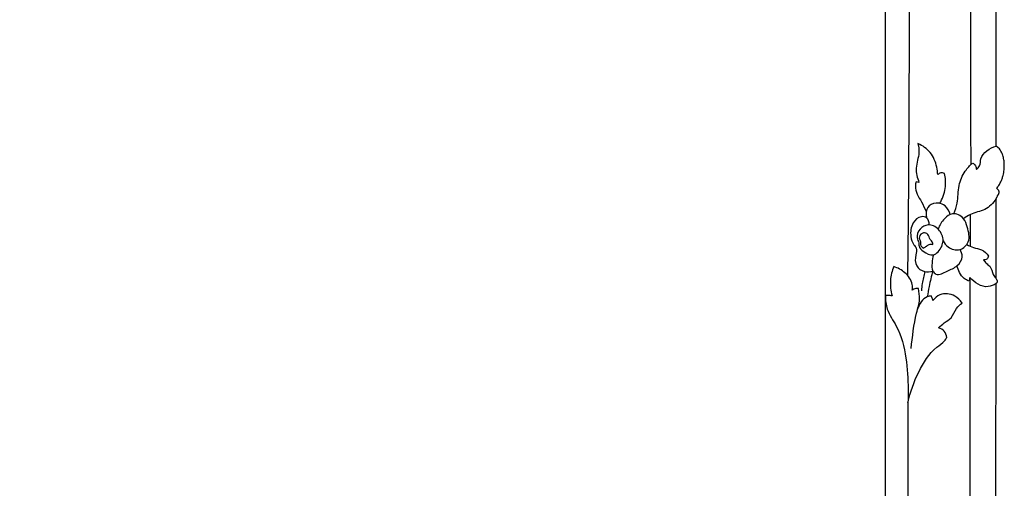
# Model space of a CAD drawing. Units: millimetres. Extents: x 60 to 2560, y -5185 to -2685.
# Drawn here: x 438 to 1019, y -3429 to -3152 of the extents above; entities that cross this region are included whole.
import ezdxf

# ---------------------------------------------------------------- set-up
doc = ezdxf.new("R2010")
doc.units = ezdxf.units.MM
doc.header["$MEASUREMENT"] = 0
doc.layers.add('kontur', color=7, linetype='Continuous', true_color=0xffffff)
doc.styles.add('Arial', font='txt')
doc.dimstyles.new('Dimension Style 01', dxfattribs={"dimtxt": 10, "dimasz": 7, "dimexe": 0.5, "dimexo": 0.5, "dimgap": 0.25, "dimtad": 1, "dimtoh": 1, "dimdec": 0, "dimzin": 1, "dimdsep": 46, "dimtxsty": 'Arial', "dimcen": 0.5, "dimazin": 0, "dimtfac": 1, "dimtdec": 4, "dimtix": 1, "dimtmove": 1, "dimatfit": 3, "dimfxl": 0, "dimtolj": 1, "dimtzin": 1, "dimarcsym": 0})

# ---------------------------------------------------------------- blocks, each defined once
blk = doc.blocks.new('*D2')
at = {"layer": 'Defpoints', "color": 0}
for p in [(140.29, -2741.45), (647.73, -2741.45), (972.87, -4147.87)]:
    blk.add_point(p, dxfattribs=at)
at = {"layer": 'kontur', "color": 0, "lineweight": -2}
for p, q in [((647.23, -2741.45), (139.79, -2741.45)), ((140.29, -4140.87), (140.29, -2748.45)), ((972.37, -4147.87), (139.79, -4147.87))]:
    blk.add_line(p, q, dxfattribs=at)
at = {"layer": 'kontur', "color": 0}
for points in [[(141.46, -2748.45), (139.13, -2748.45), (140.29, -2741.45)], [(139.13, -4140.87), (141.46, -4140.87), (140.29, -4147.87)]]:
    blk.add_solid(points, dxfattribs=at)
at = {"layer": 'kontur', "color": 0, "insert": (134.94, -3444.66), "char_height": 10, "attachment_point": 5, "rotation": 90, "style": 'Arial'}
blk.add_mtext('\\A1;1406', dxfattribs=at)

msp = doc.modelspace()

# ---------------------------------------------------------------- linework, layer by layer
at = {"layer": 'kontur'}
for points in [[(1014.01, -3451.24), (1014.1, -3308.08), (1014.56, -3307.53), (1014.78, -3307.26), (1014.87, -3307.13), (1014.94, -3306.98), (1014.97, -3306.84), (1014.97, -3306.69), (1014.96, -3306.55), (1014.92, -3306.41), (1014.88, -3306.3), (1014.82, -3306.19), (1014.39, -3305.53), (1014.11, -3305.08), (1014.14, -3257.96), (1014.75, -3256.65), (1014.88, -3256.4), (1015.02, -3256.15), (1015.48, -3255.44), (1015.61, -3255.19), (1015.7, -3255), (1015.77, -3254.8), (1015.82, -3254.59), (1015.85, -3254.38), (1015.87, -3254.23), (1015.87, -3254.07), (1015.85, -3253.92), (1015.83, -3253.76), (1015.79, -3253.56), (1015.73, -3253.36), (1015.65, -3253.17), (1015.56, -3252.98), (1015.45, -3252.8), (1015.32, -3252.64), (1015.18, -3252.48), (1015.03, -3252.33), (1014.87, -3252.2), (1014.7, -3252.08), (1014.52, -3251.97), (1014.34, -3251.87), (1014.7, -3251.43), (1015.06, -3250.98), (1015.39, -3250.51), (1015.72, -3250.04), (1016.02, -3249.56), (1016.32, -3249.07), (1016.59, -3248.57), (1016.85, -3248.06), (1017.07, -3247.59), (1017.28, -3247.11), (1017.47, -3246.63), (1017.65, -3246.14), (1017.81, -3245.65), (1017.97, -3245.16), (1018.11, -3244.66), (1018.24, -3244.16), (1018.42, -3243.36), (1018.58, -3242.55), (1018.71, -3241.74), (1018.82, -3240.92), (1018.89, -3240.1), (1018.94, -3239.28), (1018.96, -3238.46), (1018.95, -3237.64), (1018.92, -3236.96), (1018.86, -3236.28), (1018.79, -3235.6), (1018.69, -3234.93), (1018.57, -3234.26), (1018.42, -3233.6), (1018.25, -3232.95), (1018.04, -3232.3), (1017.87, -3231.81), (1017.67, -3231.32), (1017.46, -3230.84), (1017.24, -3230.37), (1017, -3229.91), (1016.75, -3229.45), (1016.48, -3229), (1016.2, -3228.56), (1014.15, -3226.81), (1014.15, -3141.12)], [(948.65, -3789.97), (948.81, -3147.15)]]:
    msp.add_lwpolyline(points, dxfattribs=at)
for points, knots in [([(984.85, -3015.04), (987.19, -3015.2), (995.45, -3017.04), (1000.02, -3041.51), (999.04, -3089.56), (998.88, -3160.14), (999.01, -3214.9), (999.17, -3237.87)], [0, 0, 0, 0, 7.0334, 23.04909, 63.776822, 160.340229, 229.237442, 229.237442, 229.237442, 229.237442]), ([(943.67, -3036.8), (945.26, -3036.74), (951.89, -3037.26), (962.07, -3050.5), (963.39, -3084.3), (962.57, -3169.39), (962.59, -3246.63), (961.78, -3303.14)], [0, 0, 0, 0, 4.788861, 19.23637, 43.717491, 105.56306, 275.117391, 275.117391, 275.117391, 275.117391]), ([(967.98, -3225.43), (968.32, -3227.13), (969.08, -3232.05), (965.91, -3239.53), (967.59, -3245.6), (968.59, -3248.28)], [0, 0, 0, 0, 5.201487, 14.606243, 23.168201, 23.168201, 23.168201, 23.168201]), ([(979.62, -3243.68), (979.56, -3242.23), (978.92, -3237.66), (976.1, -3230.24), (970.72, -3226.6), (967.98, -3225.43)], [0, 0, 0, 0, 4.352477, 13.848091, 22.780126, 22.780126, 22.780126, 22.780126]), ([(1002.45, -3240.78), (1003.19, -3240.15), (1004.95, -3238.3), (1004.61, -3231.5), (1010.46, -3228.05), (1014.15, -3226.81)], [0, 0, 0, 0, 2.918216, 7.21557, 18.912201, 18.912201, 18.912201, 18.912201]), ([(989.22, -3266.81), (989.99, -3264.77), (991.83, -3259.35), (991.46, -3250.45), (995.01, -3242.15), (998.63, -3238.25), (1000.3, -3236.87)], [0, 0, 0, 0, 6.546616, 16.981643, 26.229532, 32.737241, 32.737241, 32.737241, 32.737241]), ([(1000.3, -3236.87), (1000.92, -3237.26), (1002.11, -3238.37), (1002.45, -3239.97), (1002.45, -3240.78)], [0, 0, 0, 0, 2.213387, 4.633291, 4.633291, 4.633291, 4.633291]), ([(983.57, -3243.06), (982.91, -3242.74), (981.4, -3242.39), (980.11, -3243.21), (979.62, -3243.68)], [0, 0, 0, 0, 2.213484, 4.238229, 4.238229, 4.238229, 4.238229]), ([(980.75, -3260.71), (981.63, -3259.37), (983.84, -3255.11), (984.68, -3248.82), (983.92, -3244.37), (983.57, -3243.06)], [0, 0, 0, 0, 4.824447, 14.271556, 18.331044, 18.331044, 18.331044, 18.331044]), ([(966.93, -3247.88), (966.67, -3248.76), (965.78, -3252.99), (969.78, -3258.74), (971.88, -3263.62), (972.91, -3265.48)], [0, 0, 0, 0, 2.735556, 12.593968, 19.004211, 19.004211, 19.004211, 19.004211]), ([(987.04, -3267.24), (986.56, -3265.32), (984.8, -3262.16), (979.82, -3260.05), (973.97, -3261.12), (972.53, -3266.06), (972.91, -3268.49), (973.11, -3269.18)], [0, 0, 0, 0, 5.924641, 9.834818, 15.796554, 21.05492, 23.196997, 23.196997, 23.196997, 23.196997]), ([(1014.14, -3257.96), (1012.36, -3260.46), (1008, -3265.29), (999.99, -3266.12), (996.19, -3268.8), (994.93, -3269.75)], [0, 0, 0, 0, 9.197561, 18.19955, 22.948551, 22.948551, 22.948551, 22.948551]), ([(982.79, -3282.81), (983.49, -3284.19), (985.99, -3287.36), (992.88, -3289.27), (999.3, -3283.06), (997.47, -3275.66), (995.38, -3268.86), (988.63, -3265.5), (982.98, -3270), (980.67, -3273.57), (979.89, -3275.87)], [0, 0, 0, 0, 4.633257, 11.796328, 18.427598, 27.23509, 32.578697, 39.793383, 45.154148, 52.446842, 52.446842, 52.446842, 52.446842]), ([(974.56, -3273.37), (974.62, -3271.89), (973.98, -3268.75), (968.79, -3268.16), (963.95, -3272.48), (963.27, -3279.35), (964.75, -3284.51), (967.73, -3287.42), (966.32, -3291.99), (966.12, -3297.74), (971.46, -3301.49), (975.13, -3301.13), (976.7, -3300.62)], [0, 0, 0, 0, 4.435153, 7.569425, 13.666423, 21.737929, 26.996294, 29.435938, 33.359261, 39.925616, 45.484045, 50.432486, 50.432486, 50.432486, 50.432486]), ([(982.79, -3282.81), (982.74, -3283.91), (981.87, -3287.28), (977.47, -3292.78), (971.63, -3289.6), (968.35, -3286.7), (968.65, -3283.55), (966.67, -3280.45), (968.82, -3275.55), (974.27, -3272.27), (980.94, -3275.61), (982.88, -3280.43), (982.79, -3282.81)], [0, 0, 0, 0, 3.343793, 10.515168, 16.682142, 20.6793, 22.58749, 25.669449, 31.031614, 36.387923, 43.129736, 50.383366, 50.383366, 50.383366, 50.383366]), ([(976.69, -3284.91), (976.71, -3284.56), (976.66, -3283.37), (974.72, -3281.89), (974.45, -3278.81), (970.9, -3277.45), (968.18, -3280.21), (969.03, -3282.45), (969.57, -3283.3)], [0, 0, 0, 0, 1.044884, 3.39573, 6.627588, 9.439103, 12.710852, 15.711603, 15.711603, 15.711603, 15.711603]), ([(969.57, -3283.3), (969.39, -3283.86), (969.2, -3285.42), (970.39, -3286.6), (971.13, -3287.04)], [0, 0, 0, 0, 1.770543, 4.353101, 4.353101, 4.353101, 4.353101]), ([(971.13, -3287.04), (971.82, -3286.68), (973.03, -3286.1), (974.62, -3284.69), (976.02, -3284.75), (976.69, -3284.91)], [0, 0, 0, 0, 2.327741, 4.058145, 6.138192, 6.138192, 6.138192, 6.138192]), ([(977.13, -3291.09), (976.66, -3292.66), (976.34, -3295.78), (975.83, -3300.18), (979.7, -3303.84), (985.39, -3300.35), (991.23, -3298.32), (994.94, -3292.75), (993.6, -3289.17), (992.81, -3287.9)], [0, 0, 0, 0, 4.917595, 9.618455, 12.252138, 19.007714, 25.902096, 31.848959, 36.354236, 36.354236, 36.354236, 36.354236]), ([(996.8, -3284.93), (998.05, -3285.66), (1000.77, -3287.16), (1005.88, -3287.59), (1008.56, -3290.27), (1009.68, -3291.8)], [0, 0, 0, 0, 4.346373, 9.189981, 14.862219, 14.862219, 14.862219, 14.862219]), ([(1009.68, -3291.8), (1009.49, -3292.46), (1008.79, -3293.74), (1007.38, -3294.08), (1006.75, -3294.09)], [0, 0, 0, 0, 2.06615, 3.971047, 3.971047, 3.971047, 3.971047]), ([(1006.75, -3294.09), (1007.19, -3294.77), (1008.2, -3296.19), (1011.33, -3298.12), (1011.74, -3302.2), (1013.5, -3304.34), (1014.11, -3305.08)], [0, 0, 0, 0, 2.425366, 5.175798, 10.533864, 13.40835, 13.40835, 13.40835, 13.40835]), ([(953.72, -3298.03), (952.66, -3300.58), (951.18, -3306.34), (951.87, -3312.28), (952.71, -3315.24)], [0, 0, 0, 0, 8.266293, 17.494233, 17.494233, 17.494233, 17.494233]), ([(964.58, -3312.02), (964.76, -3310.86), (964.85, -3306.88), (960.75, -3301.28), (956.11, -3298.74), (953.72, -3298.03)], [0, 0, 0, 0, 3.521478, 11.609149, 19.095964, 19.095964, 19.095964, 19.095964]), ([(972.21, -3300.98), (971.44, -3303.28), (970.51, -3307.03), (970.08, -3310.85), (969.98, -3312.27)], [0, 0, 0, 0, 7.270875, 11.525128, 11.525128, 11.525128, 11.525128]), ([(976.7, -3300.62), (975.89, -3303.64), (974.71, -3308.71), (973.8, -3313.83), (973.49, -3315.89)], [0, 0, 0, 0, 9.352273, 15.606402, 15.606402, 15.606402, 15.606402]), ([(998.03, -3306.53), (997.01, -3306.15), (993.46, -3304.29), (991.62, -3300.22), (991.2, -3297.42)], [0, 0, 0, 0, 3.263025, 11.780402, 11.780402, 11.780402, 11.780402]), ([(1014.1, -3308.08), (1012.66, -3308.97), (1007.18, -3311.4), (1001.27, -3307.57), (998.66, -3304.55)], [0, 0, 0, 0, 5.061258, 17.002631, 17.002631, 17.002631, 17.002631]), ([(963.91, -3346.46), (964.76, -3339.41), (965.7, -3329.6), (969.39, -3318), (968.7, -3313.02), (968.2, -3310.95)], [0, 0, 0, 0, 21.276227, 29.579169, 35.974157, 35.974157, 35.974157, 35.974157]), ([(968.2, -3310.95), (967.27, -3310.86), (965.91, -3311.07), (964.85, -3311.8), (964.58, -3312.02)], [0, 0, 0, 0, 2.782254, 3.840326, 3.840326, 3.840326, 3.840326]), ([(952.71, -3315.24), (952, -3315.17), (950.69, -3315.09), (949.38, -3315.09), (948.77, -3315.11)], [0, 0, 0, 0, 2.121791, 3.938111, 3.938111, 3.938111, 3.938111]), ([(948.77, -3315.11), (948.77, -3317.8), (949.41, -3324.45), (957.3, -3335.24), (961.51, -3351.58), (962.22, -3366.95), (962.13, -3375.76), (962.09, -3378.38)], [0, 0, 0, 0, 8.059151, 19.416241, 39.119781, 57.680103, 65.542072, 65.542072, 65.542072, 65.542072]), ([(975.69, -3315.32), (974.94, -3315.42), (971.15, -3316.31), (968.61, -3320.19), (967.79, -3323.15)], [0, 0, 0, 0, 2.274634, 11.500737, 11.500737, 11.500737, 11.500737]), ([(976.76, -3318.07), (976.69, -3317.41), (976.41, -3316.43), (975.88, -3315.58), (975.69, -3315.32)], [0, 0, 0, 0, 2.001833, 2.981482, 2.981482, 2.981482, 2.981482]), ([(994.03, -3319.52), (992.93, -3317.86), (989.36, -3314.26), (981.62, -3313.33), (977.87, -3316.65), (976.76, -3318.07)], [0, 0, 0, 0, 5.979951, 14.705097, 20.117964, 20.117964, 20.117964, 20.117964]), ([(980.14, -3334.25), (981.23, -3333.2), (983.48, -3330.97), (988.37, -3328.4), (990.03, -3322.93), (992.84, -3320.49), (994.03, -3319.52)], [0, 0, 0, 0, 4.533075, 9.532762, 15.870283, 20.481507, 20.481507, 20.481507, 20.481507]), ([(984.97, -3339.81), (984.84, -3338.51), (983.93, -3335.83), (981.4, -3334.57), (980.14, -3334.25)], [0, 0, 0, 0, 3.902004, 7.796525, 7.796525, 7.796525, 7.796525]), ([(962.09, -3378.38), (963.32, -3372.12), (967.76, -3360.46), (975.39, -3347.66), (983.13, -3342.92), (984.59, -3340.53), (984.97, -3339.81)], [0, 0, 0, 0, 19.121143, 37.358104, 43.18739, 45.632674, 45.632674, 45.632674, 45.632674])]:
    msp.add_open_spline(points, degree=3, knots=knots, dxfattribs=at)
for points in [[(968.59, -3248.28), (968.04, -3248.14), (967.48, -3248.01), (966.93, -3247.88)], [(998.86, -3267.25), (998.84, -3273.51), (998.83, -3279.77), (998.81, -3286.03)], [(998.66, -3304.55), (998.45, -3305.21), (998.24, -3305.87), (998.03, -3306.53)], [(998.66, -3304.55), (998.67, -3357.28), (998.67, -3410), (998.67, -3462.73)], [(962.09, -3378.38), (961.96, -3428.11), (961.84, -3477.85), (961.72, -3527.58)]]:
    msp.add_open_spline(points, degree=3, dxfattribs=at)

# ---------------------------------------------------------------- dimensions: what is measured, and where the dimension line sits
dim = msp.add_linear_dim(base=(140.29, -2741.45), p1=(972.87, -4147.87), p2=(647.73, -2741.45), angle=90, dimstyle='Dimension Style 01', dxfattribs=at)
dim.commit()
dim.dimension.update_dxf_attribs({"geometry": '*D2', "text_midpoint": (134.94, -3444.66)})

doc.saveas('drawing.dxf')
